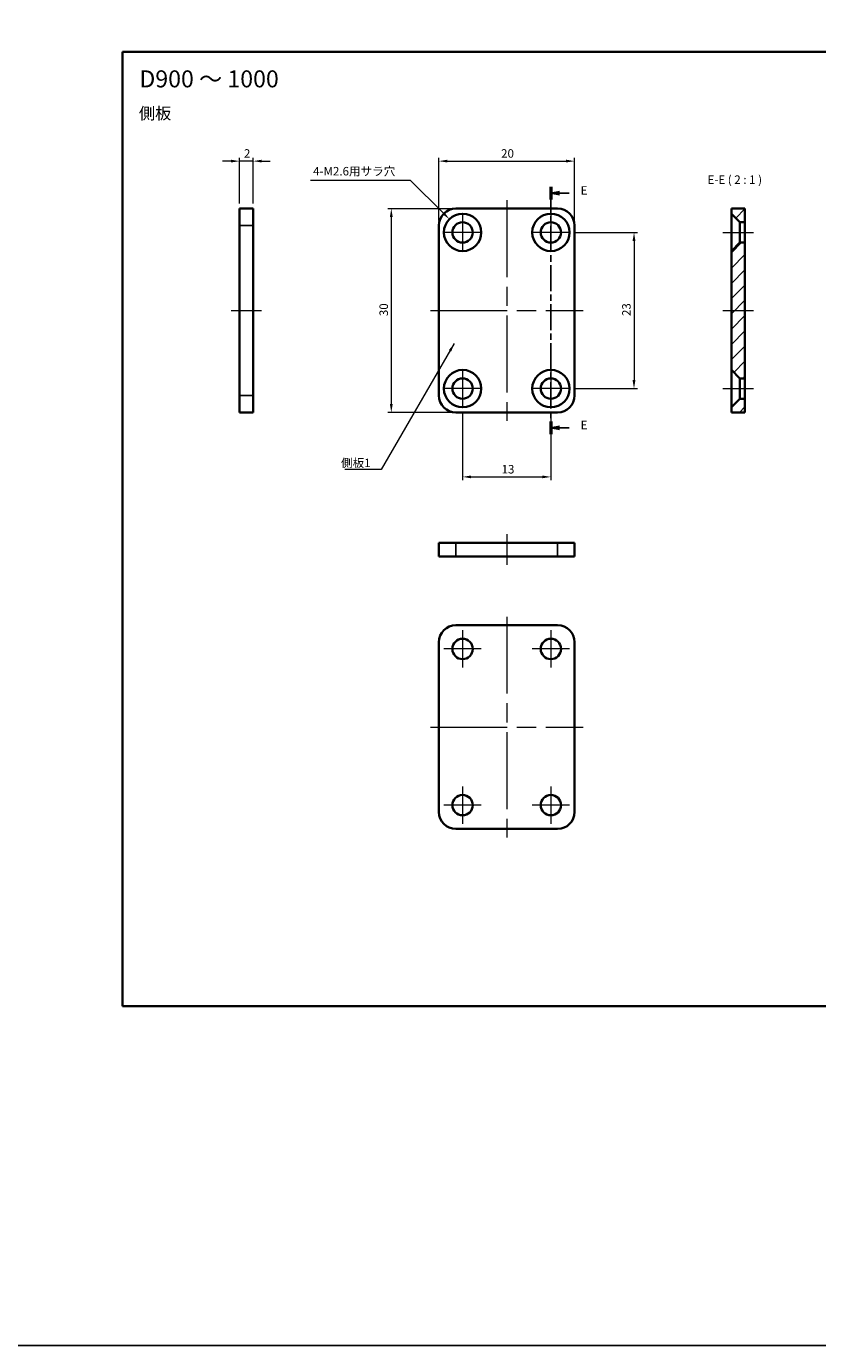
# Model space of a CAD drawing. Units: millimetres. Extents: x -50 to 6973, y -50 to 4436.
# Drawn here: x 6713 to 6829, y -50 to 144 of the extents above; entities that cross this region are included whole.
import ezdxf

# ---------------------------------------------------------------- set-up
doc = ezdxf.new("R2010")
doc.units = ezdxf.units.MM
doc.header["$LTSCALE"] = 2
doc.linetypes.add('CHAIN', pattern=[0.3543, 0.2362, -0.0295, 0.0591, -0.0295])
doc.layers.get('Defpoints').update_dxf_attribs({"lineweight": 25})
for name, color, linetype, lineweight in [('Border (ISO)', 7, 'Continuous', 35), ('Center Mark (ISO)', 131, 'Continuous', 18), ('Centerline (ISO)', 131, 'Continuous', 18), ('Dimension (ISO)', 7, 'Continuous', 18), ('Hatch (ISO)', 1, 'Continuous', 18), ('Section Line (ISO)', 7, 'CHAIN', 25), ('Symbol (ISO)', 7, 'Continuous', 18), ('Visible (ISO)', 7, 'Continuous', 35), ('Visible Narrow (ISO)', 7, 'Continuous', 25)]:
    doc.layers.add(name, color=color, linetype=linetype, lineweight=lineweight)
doc.styles.add('Note Text (TK)', font='txt')
doc.dimstyles.new('Default - Method 1b (TK)', dxfattribs={"dimscale": 2, "dimtxt": 2.5, "dimasz": 2.5, "dimexe": 1, "dimexo": 1.5, "dimgap": 1, "dimtad": 1, "dimtoh": 1, "dimrnd": 1e-08, "dimdsep": 46, "dimtxsty": 'Note Text (TK)', "dimcen": 0.09, "dimdle": 5, "dimclrd": 100, "dimclre": 100, "dimclrt": 7, "dimadec": 1, "dimazin": 1, "dimtfac": 1, "dimtmove": 0, "dimatfit": 3, "dimfxl": 1, "dimtolj": 1, "dimlwd": -1, "dimlwe": -1, "dimarcsym": 0})
doc.dimstyles.new('Default - Method 1b (TK)$7', dxfattribs={"dimscale": 2, "dimtxt": 2.5, "dimasz": 2.5, "dimexe": 1, "dimexo": 1.5, "dimgap": 1, "dimtad": 1, "dimtoh": 1, "dimrnd": 1e-08, "dimdsep": 46, "dimtxsty": 'Note Text (TK)', "dimcen": 0.09, "dimdle": 5, "dimclrd": 100, "dimclre": 100, "dimclrt": 7, "dimadec": 1, "dimazin": 1, "dimtfac": 1, "dimtmove": 0, "dimatfit": 3, "dimfxl": 1, "dimtolj": 1, "dimlwd": -1, "dimlwe": -1, "dimarcsym": 0})

# ---------------------------------------------------------------- blocks, each defined once
blk = doc.blocks.new('図面枠 tk図枠')
at = {"layer": 'Border (ISO)'}
for p, q in [((14.5, 289), (405.5, 289)), ((14.5, 289), (14.5, 8)), ((405.5, 289), (405.5, 8)), ((14.5, 8), (405.5, 8))]:
    blk.add_line(p, q, dxfattribs=at)
blk = doc.blocks.new('2dTransSection4')
at = {"layer": 'Section Line (ISO)', "linetype": 'CHAIN', "ltscale": 16.247818}
blk.add_line((140.73, 249.27), (140.73, 176.43), dxfattribs=at)
at = {"layer": 'Section Line (ISO)', "linetype": 'Continuous', "lineweight": 50}
for p, q in [((140.73, 249.27), (140.73, 245.51)), ((140.73, 180.19), (140.73, 176.43))]:
    blk.add_line(p, q, dxfattribs=at)
at = {"layer": 'Section Line (ISO)', "linetype": 'Continuous'}
for p, q in [((143.23, 247.89), (140.73, 247.39)), ((143.23, 247.39), (140.73, 247.39)), ((140.73, 247.39), (143.23, 246.89)), ((146.07, 247.39), (143.23, 247.39)), ((143.23, 178.81), (140.73, 178.31)), ((143.23, 178.31), (140.73, 178.31)), ((140.73, 178.31), (143.23, 177.81)), ((146.07, 178.31), (143.23, 178.31))]:
    blk.add_line(p, q, dxfattribs=at)
at = {"layer": 'Section Line (ISO)', "char_height": 2.5, "attachment_point": 7, "style": 'Note Text (TK)'}
for insert in [(149.5, 246.16), (149.5, 177.08)]:
    blk.add_mtext('E', dxfattribs=dict(at, insert=insert))
blk = doc.blocks.new('*D68')
at = {"layer": 'Defpoints', "color": 0}
for p in [(6793.61, 124.42), (6773.61, 114.92), (6793.61, 114.92)]:
    blk.add_point(p, dxfattribs=at)
at = {"layer": 'Dimension (ISO)', "color": 100}
for p, q in [((6773.61, 115.67), (6773.61, 124.92)), ((6774.86, 124.42), (6792.36, 124.42)), ((6793.61, 115.67), (6793.61, 124.92))]:
    blk.add_line(p, q, dxfattribs=at)
for points in [[(6774.86, 124.63), (6774.86, 124.22), (6773.61, 124.42)], [(6792.36, 124.63), (6792.36, 124.22), (6793.61, 124.42)]]:
    blk.add_solid(points, dxfattribs=at)
at = {"layer": 'Dimension (ISO)', "color": 7, "insert": (6782.78, 125.55), "char_height": 1.25, "attachment_point": 4, "style": 'Note Text (TK)'}
blk.add_mtext('\\A1;20', dxfattribs=at)
blk = doc.blocks.new('*D69')
at = {"layer": 'Defpoints', "color": 0}
for p in [(6776.11, 117.42), (6766.61, 87.42), (6776.11, 87.42)]:
    blk.add_point(p, dxfattribs=at)
at = {"layer": 'Dimension (ISO)', "color": 100}
for p, q in [((6775.36, 117.42), (6766.11, 117.42)), ((6766.61, 116.17), (6766.61, 88.67)), ((6775.36, 87.42), (6766.11, 87.42))]:
    blk.add_line(p, q, dxfattribs=at)
for points in [[(6766.4, 116.17), (6766.82, 116.17), (6766.61, 117.42)], [(6766.4, 88.67), (6766.82, 88.67), (6766.61, 87.42)]]:
    blk.add_solid(points, dxfattribs=at)
at = {"layer": 'Dimension (ISO)', "color": 7, "insert": (6765.49, 101.59), "char_height": 1.25, "attachment_point": 4, "rotation": 90, "style": 'Note Text (TK)'}
blk.add_mtext('\\A1;30', dxfattribs=at)
blk = doc.blocks.new('*D70')
at = {"layer": 'Defpoints', "color": 0}
for p in [(6777.11, 88.17), (6790.11, 88.17), (6790.11, 77.92)]:
    blk.add_point(p, dxfattribs=at)
at = {"layer": 'Dimension (ISO)', "color": 100}
for p, q in [((6777.11, 87.42), (6777.11, 77.42)), ((6790.11, 87.42), (6790.11, 77.42)), ((6778.36, 77.92), (6788.86, 77.92))]:
    blk.add_line(p, q, dxfattribs=at)
for points in [[(6778.36, 78.13), (6778.36, 77.72), (6777.11, 77.92)], [(6788.86, 78.13), (6788.86, 77.72), (6790.11, 77.92)]]:
    blk.add_solid(points, dxfattribs=at)
at = {"layer": 'Dimension (ISO)', "color": 7, "insert": (6782.85, 79.05), "char_height": 1.25, "attachment_point": 4, "style": 'Note Text (TK)'}
blk.add_mtext('\\A1;13', dxfattribs=at)
blk = doc.blocks.new('*D71')
at = {"layer": 'Defpoints', "color": 0}
for p in [(6792.86, 113.92), (6792.86, 90.92), (6802.36, 90.92)]:
    blk.add_point(p, dxfattribs=at)
at = {"layer": 'Dimension (ISO)', "color": 100}
for p, q in [((6793.61, 113.92), (6802.86, 113.92)), ((6802.36, 112.67), (6802.36, 92.17)), ((6793.61, 90.92), (6802.86, 90.92))]:
    blk.add_line(p, q, dxfattribs=at)
for points in [[(6802.15, 112.67), (6802.57, 112.67), (6802.36, 113.92)], [(6802.15, 92.17), (6802.57, 92.17), (6802.36, 90.92)]]:
    blk.add_solid(points, dxfattribs=at)
at = {"layer": 'Dimension (ISO)', "color": 7, "insert": (6801.24, 101.61), "char_height": 1.25, "attachment_point": 4, "rotation": 90, "style": 'Note Text (TK)'}
blk.add_mtext('\\A1;23', dxfattribs=at)
blk = doc.blocks.new('*D72')
at = {"layer": 'Defpoints', "color": 0}
for p in [(6775.17, 115.87), (6779.06, 111.98)]:
    blk.add_point(p, dxfattribs=at)
at = {"layer": 'Dimension (ISO)', "color": 100}
for p, q in [((6754.71, 121.63), (6769.4, 121.63)), ((6769.4, 121.63), (6774.28, 116.75)), ((6777.07, 113.92), (6777.16, 113.92)), ((6777.11, 113.88), (6777.11, 113.97))]:
    blk.add_line(p, q, dxfattribs=at)
blk.add_solid([(6774.43, 116.9), (6774.14, 116.61), (6775.17, 115.87)], dxfattribs=at)
at = {"layer": 'Dimension (ISO)', "color": 7, "insert": (6754.71, 122.94), "char_height": 1.25, "attachment_point": 4, "style": 'Note Text (TK)'}
blk.add_mtext('\\A1; \\fＭＳ Ｐゴシック|b0|i0;\\H1.2500;4-M2.6用サラ穴', dxfattribs=at)
blk = doc.blocks.new('*D73')
at = {"layer": 'Defpoints', "color": 0}
for p in [(6744.26, 124.42), (6744.26, 117.42), (6746.26, 117.42)]:
    blk.add_point(p, dxfattribs=at)
at = {"layer": 'Dimension (ISO)', "color": 100}
for p, q in [((6743.01, 124.42), (6741.76, 124.42)), ((6744.26, 118.17), (6744.26, 124.92)), ((6746.26, 124.42), (6744.26, 124.42)), ((6746.26, 118.17), (6746.26, 124.92)), ((6747.51, 124.42), (6748.76, 124.42))]:
    blk.add_line(p, q, dxfattribs=at)
for points in [[(6743.01, 124.63), (6743.01, 124.22), (6744.26, 124.42)], [(6747.51, 124.63), (6747.51, 124.22), (6746.26, 124.42)]]:
    blk.add_solid(points, dxfattribs=at)
at = {"layer": 'Dimension (ISO)', "color": 7, "insert": (6744.9, 125.55), "char_height": 1.25, "attachment_point": 4, "style": 'Note Text (TK)'}
blk.add_mtext('\\A1;2', dxfattribs=at)

msp = doc.modelspace()

# ---------------------------------------------------------------- hatches: boundary and pattern name
at = {"layer": 'Hatch (ISO)'}
h = msp.add_hatch(dxfattribs=at)
h.set_pattern_fill('ANSI31', color=256, scale=12.7, style=0)
h.set_pattern_definition([(45, (6719.75, -4), (-1.122532, 1.122532), [])])
h.paths.add_polyline_path([(6816.7018, 116.6743), (6817.9518, 115.4243), (6818.7018, 115.4243), (6818.7018, 117.4243), (6816.7018, 117.4243)])
h.paths.add_polyline_path([(6816.7018, 93.6743), (6817.9518, 92.4243), (6818.7018, 92.4243), (6818.7018, 112.4243), (6817.9518, 112.4243), (6816.7018, 111.1743)])
h.paths.add_polyline_path([(6817.9518, 89.4243), (6816.7018, 88.1743), (6816.7018, 87.4243), (6818.7018, 87.4243), (6818.7018, 89.4243)])

# ---------------------------------------------------------------- linework, layer by layer
at = {"color": 6}
msp.add_lwpolyline([(-50, 1455), (6972.5, 1455), (6972.5, -50), (-50, -50)], close=True, dxfattribs=at)
at = {"layer": 'Center Mark (ISO)', "linetype": 'CHAIN', "ltscale": 12.223182}
for p, q in [((6777.1131, 116.6743), (6777.1131, 111.1743)), ((6790.1131, 116.6743), (6790.1131, 111.1743)), ((6779.8631, 113.9243), (6774.3631, 113.9243)), ((6792.8631, 113.9243), (6787.3631, 113.9243)), ((6777.1131, 93.6743), (6777.1131, 88.1743)), ((6790.1131, 93.6743), (6790.1131, 88.1743)), ((6779.8631, 90.9243), (6774.3631, 90.9243)), ((6792.8631, 90.9243), (6787.3631, 90.9243)), ((6777.1131, 55.3367), (6777.1131, 49.8367)), ((6790.1131, 55.3367), (6790.1131, 49.8367)), ((6779.8631, 52.5867), (6774.3631, 52.5867)), ((6792.8631, 52.5867), (6787.3631, 52.5867)), ((6777.1131, 32.3367), (6777.1131, 26.8367)), ((6790.1131, 32.3367), (6790.1131, 26.8367)), ((6779.8631, 29.5867), (6774.3631, 29.5867)), ((6792.8631, 29.5867), (6787.3631, 29.5867))]:
    msp.add_line(p, q, dxfattribs=at)
at = {"layer": 'Centerline (ISO)', "linetype": 'CHAIN', "ltscale": 23.990969}
for p, q in [((6783.6131, 118.6743), (6783.6131, 86.1743)), ((6772.3631, 102.4243), (6794.8631, 102.4243)), ((6783.6131, 57.3367), (6783.6131, 24.8367)), ((6772.3631, 41.0867), (6794.8631, 41.0867))]:
    msp.add_line(p, q, dxfattribs=at)
at = {"layer": 'Centerline (ISO)', "linetype": 'CHAIN', "ltscale": 10.000767}
for p, q in [((6815.4518, 113.9243), (6819.9518, 113.9243)), ((6743.0078, 102.4243), (6747.5078, 102.4243)), ((6815.4518, 102.4243), (6819.9518, 102.4243)), ((6815.4518, 90.9243), (6819.9518, 90.9243)), ((6783.6131, 69.4655), (6783.6131, 64.9655))]:
    msp.add_line(p, q, dxfattribs=at)
at = {"layer": 'Visible (ISO)'}
for p, q in [((6744.2578, 114.9243), (6744.2578, 117.4243)), ((6746.2578, 117.4243), (6744.2578, 117.4243)), ((6746.2578, 117.4243), (6746.2578, 114.9243)), ((6776.1131, 117.4243), (6791.1131, 117.4243)), ((6818.7018, 117.4243), (6816.7018, 117.4243)), ((6816.7018, 117.4243), (6816.7018, 116.6743)), ((6816.7018, 116.6743), (6817.9518, 115.4243)), ((6816.7018, 111.1743), (6816.7018, 116.6743)), ((6818.7018, 115.4243), (6818.7018, 117.4243)), ((6744.2578, 89.9243), (6744.2578, 114.9243)), ((6746.2578, 89.9243), (6746.2578, 114.9243)), ((6773.6131, 89.9243), (6773.6131, 114.9243)), ((6793.6131, 114.9243), (6793.6131, 89.9243)), ((6817.9518, 115.4243), (6818.7018, 115.4243)), ((6817.9518, 115.4243), (6817.9518, 112.4243)), ((6818.7018, 115.4243), (6818.7018, 112.4243)), ((6817.9518, 112.4243), (6816.7018, 111.1743)), ((6816.7018, 111.1743), (6816.7018, 93.6743)), ((6818.7018, 112.4243), (6817.9518, 112.4243)), ((6818.7018, 92.4243), (6818.7018, 112.4243)), ((6816.7018, 93.6743), (6817.9518, 92.4243)), ((6816.7018, 88.1743), (6816.7018, 93.6743)), ((6817.9518, 92.4243), (6818.7018, 92.4243)), ((6817.9518, 92.4243), (6817.9518, 89.4243)), ((6818.7018, 92.4243), (6818.7018, 89.4243)), ((6744.2578, 87.4243), (6744.2578, 89.9243)), ((6746.2578, 89.9243), (6746.2578, 87.4243)), ((6817.9518, 89.4243), (6816.7018, 88.1743)), ((6818.7018, 89.4243), (6817.9518, 89.4243)), ((6818.7018, 87.4243), (6818.7018, 89.4243)), ((6744.2578, 87.4243), (6746.2578, 87.4243)), ((6791.1131, 87.4243), (6776.1131, 87.4243)), ((6816.7018, 88.1743), (6816.7018, 87.4243)), ((6816.7018, 87.4243), (6818.7018, 87.4243)), ((6773.6131, 68.2155), (6776.1131, 68.2155)), ((6773.6131, 68.2155), (6773.6131, 66.2155)), ((6791.1131, 68.2155), (6776.1131, 68.2155)), ((6791.1131, 68.2155), (6793.6131, 68.2155)), ((6793.6131, 66.2155), (6793.6131, 68.2155)), ((6776.1131, 66.2155), (6773.6131, 66.2155)), ((6791.1131, 66.2155), (6776.1131, 66.2155)), ((6793.6131, 66.2155), (6791.1131, 66.2155)), ((6791.1131, 56.0867), (6776.1131, 56.0867)), ((6773.6131, 53.5867), (6773.6131, 28.5867)), ((6793.6131, 28.5867), (6793.6131, 53.5867)), ((6776.1131, 26.0867), (6791.1131, 26.0867))]:
    msp.add_line(p, q, dxfattribs=at)
for centre, radius in [((6777.1131, 113.9243), 2.75), ((6790.1131, 113.9243), 2.75), ((6777.1131, 113.9243), 1.5), ((6790.1131, 113.9243), 1.5), ((6777.1131, 90.9243), 2.75), ((6790.1131, 90.9243), 2.75), ((6777.1131, 90.9243), 1.5), ((6790.1131, 90.9243), 1.5), ((6777.1131, 52.5867), 1.5), ((6790.1131, 52.5867), 1.5), ((6777.1131, 29.5867), 1.5), ((6790.1131, 29.5867), 1.5)]:
    msp.add_circle(centre, radius, dxfattribs=at)
for centre, start, end in [((6776.1131, 114.9243), 90, 180), ((6791.1131, 114.9243), 0, 90), ((6776.1131, 89.9243), 180, 270), ((6791.1131, 89.9243), 270, 0), ((6776.1131, 53.5867), 90, 180), ((6791.1131, 53.5867), 0, 90), ((6776.1131, 28.5867), 180, 270), ((6791.1131, 28.5867), 270, 0)]:
    msp.add_arc(centre, 2.5, start, end, dxfattribs=at)
at = {"layer": 'Visible Narrow (ISO)'}
for p, q in [((6744.2578, 114.9243), (6746.2578, 114.9243)), ((6746.2578, 89.9243), (6744.2578, 89.9243)), ((6776.1131, 66.2155), (6776.1131, 68.2155)), ((6791.1131, 68.2155), (6791.1131, 66.2155))]:
    msp.add_line(p, q, dxfattribs=at)

# ---------------------------------------------------------------- block references
at = {"xscale": 0.5, "yscale": 0.5, "zscale": 0.5}
msp.add_blockref('図面枠 tk図枠', (6719.75, -4), dxfattribs=at)
at = {"layer": 'Section Line (ISO)', "xscale": 0.5, "yscale": 0.5, "zscale": 0.5}
msp.add_blockref('2dTransSection4', (6719.75, -4), dxfattribs=at)

# ---------------------------------------------------------------- texts
at = {"layer": 'Symbol (ISO)', "color": 7, "line_spacing_factor": 1.5, "style": 'Note Text (TK)'}
for s, insert, char_height, width, attachment_point in [('{\\fＭＳ Ｐゴシック|b0|i0;\\H2.5000;D900 ～ 1000}', (6729.5014, 136.533), 2.5, 21.366763, 4), ('{\\fＭＳ Ｐゴシック|b0|i0;\\H1.7500;側板}', (6729.4327, 131.4599), 1.75, 5.239766, 4), ('{\\fＭＳ Ｐゴシック|b0|i0;側板1}', (6759.2057, 80.609), 1.25, 4.678363, 1)]:
    msp.add_mtext(s, dxfattribs=dict(at, insert=insert, char_height=char_height, width=width, attachment_point=attachment_point))
at = {"layer": 'Symbol (ISO)', "color": 7, "insert": (6813.1887, 120.6743), "char_height": 1.25, "attachment_point": 7, "style": 'Note Text (TK)'}
msp.add_mtext('E-E ( 2 : 1 )', dxfattribs=at)

# ---------------------------------------------------------------- dimensions: what is measured, and where the dimension line sits
at = {"layer": 'Dimension (ISO)', "color": 100}
for base, p1, p2, angle, override, picture, middle in [((6744.2578, 124.4243), (6746.2578, 117.4243), (6744.2578, 117.4243), 180, {"dimscale": 0, "dimtxt": 1.25, "dimasz": 1.25, "dimexe": 0.5, "dimexo": 0.75, "dimgap": 0.5, "dimtoh": 0, "dimdec": 2, "dimcen": 0.045, "dimtol": 0, "dimlim": 0, "dimtp": 0, "dimtm": 0, "dimtdec": 2, "dimtofl": 1, "dimatfit": 1}, '*D73', (6745.2578, 124.4243)), ((6766.6131, 87.4243), (6776.1131, 117.4243), (6776.1131, 87.4243), 270, {"dimscale": 0, "dimtxt": 1.25, "dimasz": 1.25, "dimexe": 0.5, "dimexo": 0.75, "dimgap": 0.5, "dimtoh": 0, "dimdec": 2, "dimcen": 0.045, "dimtol": 0, "dimlim": 0, "dimtp": 0, "dimtm": 0, "dimtdec": 2, "dimtofl": 0, "dimatfit": 1}, '*D69', (6766.6131, 102.4243)), ((6802.3631, 90.9243), (6792.8631, 113.9243), (6792.8631, 90.9243), 90, {"dimscale": 0, "dimtxt": 1.25, "dimasz": 1.25, "dimexe": 0.5, "dimexo": 0.75, "dimgap": 0.5, "dimtoh": 0, "dimdec": 2, "dimcen": 0.045, "dimtol": 0, "dimlim": 0, "dimtp": 0, "dimtm": 0, "dimtdec": 2, "dimtofl": 0, "dimatfit": 1}, '*D71', (6802.3631, 102.4243)), ((6790.1131, 77.9243), (6777.1131, 88.1743), (6790.1131, 88.1743), 180, {"dimscale": 0, "dimtxt": 1.25, "dimasz": 1.25, "dimexe": 0.5, "dimexo": 0.75, "dimgap": 0.5, "dimtoh": 0, "dimdec": 2, "dimcen": 0.045, "dimtol": 0, "dimlim": 0, "dimtp": 0, "dimtm": 0, "dimtdec": 2, "dimtofl": 0, "dimatfit": 1}, '*D70', (6783.6131, 77.9243))]:
    dim = msp.add_linear_dim(base=base, p1=p1, p2=p2, angle=angle, dimstyle='Default - Method 1b (TK)', override=override, dxfattribs=at)
    dim.commit()
    dim.dimension.update_dxf_attribs({"geometry": picture, "text_midpoint": middle, "dimtype": 160})
dim = msp.add_linear_dim(base=(6793.6131, 124.4243), p1=(6773.6131, 114.9243), p2=(6793.6131, 114.9243), dimstyle='Default - Method 1b (TK)', override={"dimscale": 0, "dimtxt": 1.25, "dimasz": 1.25, "dimexe": 0.5, "dimexo": 0.75, "dimgap": 0.5, "dimtoh": 0, "dimdec": 2, "dimcen": 0.045, "dimtol": 0, "dimlim": 0, "dimtp": 0, "dimtm": 0, "dimtdec": 2, "dimtofl": 0, "dimatfit": 1}, dxfattribs=at)
dim.commit()
dim.dimension.update_dxf_attribs({"geometry": '*D68', "text_midpoint": (6783.6131, 124.4243), "dimtype": 160})
dim = msp.add_diameter_dim_2p(p1=(6779.0576, 111.9798), p2=(6775.1686, 115.8689), text=' \\fＭＳ Ｐゴシック|b0|i0;\\H1.2500;4-M2.6用サラ穴', dimstyle='Default - Method 1b (TK)', override={"dimscale": 0, "dimtxt": 1.25, "dimasz": 1.25, "dimexe": 0.5, "dimexo": 0.75, "dimgap": 0.5, "dimtih": 1, "dimdec": 2, "dimlfac": 1, "dimcen": 0.045, "dimtol": 0, "dimlim": 0, "dimtp": 0, "dimtm": 0, "dimtdec": 2, "dimtofl": 0}, dxfattribs=at)
dim.commit()
dim.dimension.update_dxf_attribs({"geometry": '*D72', "text_midpoint": (6761.085, 121.633), "dimtype": 163})

# ---------------------------------------------------------------- leaders
at = {"layer": 'Symbol (ISO)', "color": 100, "annotation_type": 0, "has_hookline": 1, "hookline_direction": 1, "text_width": 4.1406}
msp.add_leader([(6775.8934, 97.578), (6765.1341, 78.9905), (6763.8841, 78.9905)], dimstyle='Default - Method 1b (TK)$7', override={"dimscale": 0, "dimtxt": 1.25, "dimasz": 1.25, "dimgap": 0, "dimtad": 1}, dxfattribs=at)

doc.saveas('drawing.dxf')
